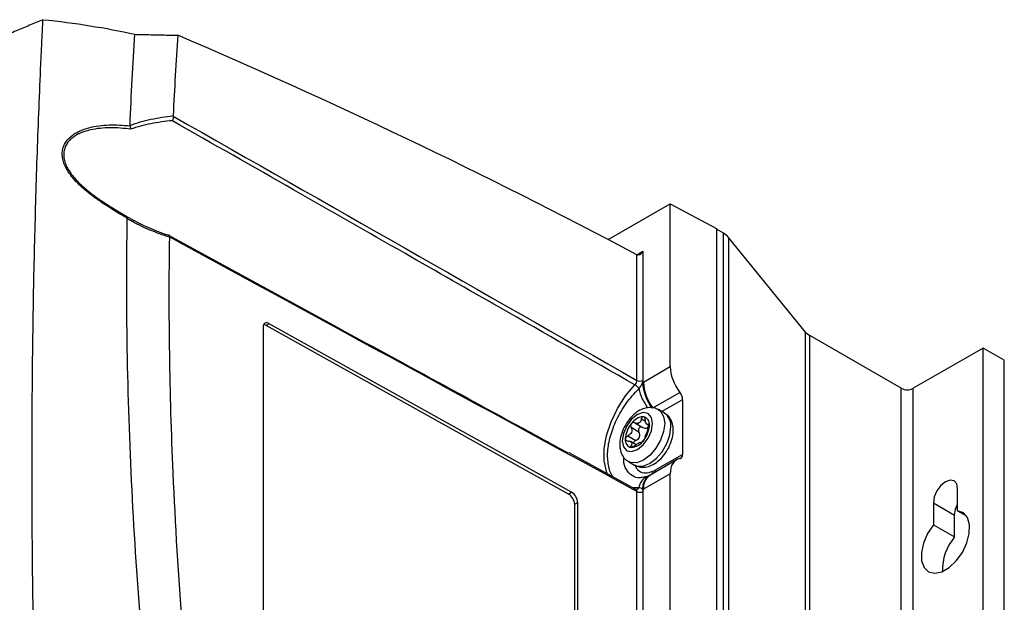
# Model space of a CAD drawing. Units: millimetres. Extents: x 156472 to 157378, y 112315 to 113291.
# Drawn here: x 157263 to 157378, y 112542 to 112610 of the extents above; entities that cross this region are included whole.
import ezdxf

# ---------------------------------------------------------------- set-up
doc = ezdxf.new("R2010")
doc.units = ezdxf.units.MM

msp = doc.modelspace()

# ---------------------------------------------------------------- linework, layer by layer
at = {"color": 7, "linetype": 'Continuous', "lineweight": 25}
for p, q in [((157331.97, 112583.99), (157339.22, 112588.17)), ((157339.22, 112588.17), (157344.61, 112585.27)), ((157339.22, 112569.17), (157339.22, 112588.17)), ((157344.61, 112585.27), (157344.61, 112395.76)), ((157345.42, 112584.74), (157344.61, 112585.2)), ((157345.42, 112395.3), (157345.42, 112584.74)), ((157346.01, 112584.25), (157346.01, 112394.81)), ((157354.98, 112573.2), (157346.01, 112584.25)), ((157335.32, 112582.23), (157336.03, 112582.64)), ((157335.33, 112567.56), (157335.33, 112582.22)), ((157336.03, 112582.64), (157336.03, 112567.56)), ((157292.47, 112574.18), (157292.11, 112573.98)), ((157327.72, 112554.53), (157292.47, 112574.18)), ((157291.75, 112573.77), (157291.75, 112509.26)), ((157327.36, 112554.32), (157292.11, 112573.98)), ((157354.98, 112383.77), (157354.98, 112573.2)), ((157355.51, 112383.35), (157355.51, 112572.79)), ((157366.15, 112566.65), (157355.51, 112572.79)), ((157375.69, 112571.34), (157367.56, 112566.65)), ((157375.69, 112381.9), (157375.69, 112571.34)), ((157378.17, 112569.91), (157375.69, 112571.34)), ((157378.17, 112380.47), (157378.17, 112569.91)), ((157336.1, 112567.37), (157339.22, 112569.17)), ((157337.2, 112564.36), (157340.34, 112566.17)), ((157366.15, 112377.21), (157366.15, 112566.65)), ((157367.56, 112377.21), (157367.56, 112566.65)), ((157340.66, 112565.32), (157338.25, 112563.93)), ((157340.66, 112565.32), (157340.66, 112558.94)), ((157338.55, 112563.75), (157337.85, 112564.16)), ((157335.09, 112562.62), (157336.01, 112562.09)), ((157336.33, 112562.78), (157335.85, 112563.06)), ((157335.57, 112561.54), (157334.65, 112562.07)), ((157336.51, 112562.45), (157336.78, 112562.29)), ((157336.52, 112562.05), (157336.62, 112561.79)), ((157336.78, 112562.41), (157336.67, 112562.48)), ((157334.27, 112561.1), (157335.19, 112560.56)), ((157335.25, 112560.06), (157334.6, 112560.44)), ((157335.22, 112554.86), (157327.42, 112559.11)), ((157334.65, 112559.97), (157334.92, 112559.81)), ((157334.35, 112558.1), (157335.05, 112557.69)), ((157339.95, 112558.3), (157336.82, 112556.49)), ((157337.51, 112557.13), (157340.66, 112558.94)), ((157336.49, 112556.37), (157335.96, 112556.26)), ((157339.22, 112556.69), (157336.1, 112554.89)), ((157336.5, 112556.34), (157336.54, 112556.36)), ((157336.83, 112556.5), (157336.78, 112556.48)), ((157339.22, 112430.36), (157339.22, 112556.69)), ((157327.36, 112554.32), (157327.72, 112554.53)), ((157335.55, 112555.05), (157334.9, 112555.03)), ((157335.29, 112554.83), (157335.28, 112554.83)), ((157335.33, 112428.75), (157335.33, 112554.62)), ((157336.03, 112554.62), (157336.03, 112428.75)), ((157372.72, 112552.37), (157372.72, 112554.93)), ((157328.44, 112553.31), (157328.08, 112553.11)), ((157328.08, 112488.6), (157328.08, 112553.11)), ((157328.44, 112488.81), (157328.44, 112553.31)), ((157369.9, 112553.29), (157369.9, 112550.73)), ((157369.9, 112553.29), (157372.37, 112551.87)), ((157372.72, 112552.37), (157373.76, 112551.77)), ((157372.37, 112549.31), (157372.37, 112551.87)), ((157369.9, 112550.73), (157372.37, 112549.31))]:
    msp.add_line(p, q, dxfattribs=at)
at = {"color": 7, "linetype": 'Continuous', "lineweight": 25, "flags": 128}
for points in [[(157331.92, 112556.64), (157331.8, 112556.95), (157331.53, 112558.19), (157331.53, 112559.61), (157331.8, 112561.15), (157332.32, 112562.74), (157333.07, 112564.3), (157334.01, 112565.76), (157335.1, 112567.05)], [(157333.62, 112560.52), (157333.76, 112559.81), (157334.14, 112559.37), (157334.71, 112559.26), (157335.39, 112559.5), (157336.07, 112560.04), (157336.64, 112560.82), (157337.02, 112561.7), (157337.16, 112562.56), (157337.02, 112563.26), (157336.64, 112563.7), (157336.07, 112563.81), (157335.39, 112563.58), (157334.71, 112563.03), (157334.14, 112562.26), (157333.76, 112561.38), (157333.62, 112560.52)], [(157337.84, 112564.16), (157338.1, 112563.97), (157338.45, 112563.37), (157338.57, 112562.56), (157338.45, 112561.61), (157338.1, 112560.61), (157337.55, 112559.66), (157336.86, 112558.85), (157336.1, 112558.27), (157335.33, 112557.97), (157334.64, 112557.98), (157334.35, 112558.1)], [(157335.05, 112557.69), (157335.35, 112557.57), (157336.04, 112557.56), (157336.8, 112557.86), (157337.57, 112558.45), (157338.26, 112559.25), (157338.81, 112560.2), (157339.16, 112561.2), (157339.28, 112562.15)], [(157372.72, 112554.93), (157372.62, 112555.49), (157372.31, 112555.84), (157371.85, 112555.93), (157371.31, 112555.74), (157370.77, 112555.31), (157370.31, 112554.69), (157370, 112553.98), (157369.9, 112553.29)], [(157369.9, 112550.73), (157369.22, 112549.72), (157368.74, 112548.6), (157368.5, 112547.5), (157368.53, 112546.52), (157368.82, 112545.74), (157369.34, 112545.24), (157370.05, 112545.07), (157370.88, 112545.24), (157371.74, 112545.75), (157372.57, 112546.53), (157373.28, 112547.51), (157373.8, 112548.62), (157374.09, 112549.73), (157374.12, 112550.74), (157373.88, 112551.57), (157373.4, 112552.13), (157372.72, 112552.37)], [(157372.37, 112551.87), (157372.48, 112552.55), (157372.72, 112553.15)]]:
    msp.add_lwpolyline(points, dxfattribs=at)
at = {"color": 7, "linetype": 'Continuous', "lineweight": 25}
for centre, radius, start, end in [((157276.83, 112585.94), 0.282, 112.8609, 157.3064), ((157344.38, 112582.87), 2.14, 40.1585, 60.9496), ((157356.6, 112574.73), 2.22, 223.1897, 240.6913), ((157335.67, 112568.25), 0.77, 243.2344, 297.3442), ((157339.75, 112561.05), 7.3, 120.0003, 120.8824), ((157341.35, 112567.64), 5.37, 183.4794, 218.1622), ((157341.4, 112567.6), 5.31, 182.4964, 217.6366), ((157334.41, 112565.91), 1.34, 30.9729, 58.6159), ((157341.78, 112568.12), 6.41, 193.7816, 215.7114), ((157366.86, 112568.01), 1.54, 242.606, 297.392), ((157337.59, 112562.35), 1.7, 353.1951, 55.4928), ((157336.2, 112561.54), 1.8, 93.4305, 146.5661), ((157336.24, 112561.44), 1.36, 115.9701, 124.0265), ((157335.22, 112563.21), 0.703, 292.2182, 307.7784), ((157335.93, 112562.48), 0.869, 350.7476, 79.4531), ((157337.02, 112560.59), 3.03, 140.2288, 177.3608), ((157333.76, 112562.48), 3.03, 320.2288, 357.3608), ((157334.85, 112560.59), 0.869, 170.7476, 259.4531), ((157334.58, 112561.54), 1.8, 273.4305, 326.5661), ((157334.89, 112561.44), 1.36, 295.9701, 304.0265), ((157335.91, 112559.66), 0.703, 112.2182, 127.7784), ((157336.43, 112557.03), 0.757, 328.2235, 355.0328), ((157336.75, 112557.1), 0.713, 338.0138, 0.1519), ((157335.7, 112560.27), 3.63, 299.1022, 300.0003), ((157336.81, 112557.11), 0.7, 338.854, 1.0736), ((157337.26, 112554.79), 1.73, 116.3554, 171.514), ((157337.72, 112555.01), 1.73, 122.7819, 185.9107), ((157337.78, 112555.09), 1.69, 124.3566, 186.9557), ((157335.23, 112555.17), 0.345, 279.7783, 339.6119), ((157335.67, 112555.3), 0.77, 243.2344, 297.3442), ((157332.54, 112561.05), 7.11, 299.1022, 300.0003), ((157376.79, 112545.52), 5.82, 139.4158, 182.32)]:
    msp.add_arc(centre, radius, start, end, dxfattribs=at)
for centre, major_axis, ratio, start_param, end_param in [((157349.53, 111907.54), (-419.25, 701.08), 0.58738, 5.512999, 5.604315), ((157335.67, 112582.84), (0.354, 0.612), 0.57734, 3.165812, 4.712435), ((157292.47, 112573.37), (-0.513, 0.858), 0.58738, 5.488821, 7.059618), ((157292.11, 112573.16), (-0.513, 0.858), 0.58738, 5.488821, 5.913601), ((157341.73, 112567.77), (-1.8, 3), 0.58738, 0.776432, 1.758198), ((157339.94, 112565.72), (-0.513, 0.858), 0.58738, 3.918025, 4.89979), ((157341.73, 112555.29), (-1.8, 3), 0.58738, 6.077852, 7.059618), ((157339.94, 112559.34), (-0.513, 0.858), 0.58738, 2.93626, 3.918025), ((157327.72, 112553.71), (-0.513, 0.858), 0.58738, 3.918025, 5.488821), ((157327.36, 112553.51), (-0.513, 0.858), 0.58738, 3.918025, 5.488821)]:
    msp.add_ellipse(centre, major_axis=major_axis, ratio=ratio, start_param=start_param, end_param=end_param, dxfattribs=at)
for points, knots in [([(157266.08, 112609.63), (157265.56, 112609.41), (157264.52, 112608.98), (157262.97, 112608.32), (157261.43, 112607.66), (157259.9, 112607), (157258.38, 112606.34), (157256.88, 112605.68), (157255.38, 112605.01), (157253.89, 112604.35), (157252.42, 112603.68), (157250.96, 112603.01), (157249.5, 112602.34), (157248.06, 112601.66), (157246.63, 112600.99), (157245.21, 112600.31), (157243.8, 112599.64), (157242.4, 112598.96), (157241.47, 112598.5), (157241.01, 112598.28)], [0, 0, 0, 0, 0.060303, 0.120421, 0.180355, 0.240104, 0.299668, 0.359047, 0.418241, 0.47725, 0.536074, 0.594713, 0.653167, 0.711435, 0.769519, 0.827417, 0.88513, 0.942658, 1, 1, 1, 1]), ([(157265.27, 112525.72), (157265.25, 112526.49), (157265.2, 112528.27), (157265.11, 112531.83), (157264.97, 112538.18), (157264.79, 112550.58), (157264.79, 112564.64), (157264.99, 112578.6), (157265.25, 112589), (157265.54, 112597.63), (157265.79, 112603.47), (157265.93, 112606.48), (157266.01, 112608.2), (157266.06, 112609.22), (157266.08, 112609.63)], [0, 0, 0, 0, 0.0269563, 0.0625066, 0.1250073, 0.2499974, 0.499982, 0.6249949, 0.7499938, 0.8749905, 0.9374928, 0.962495, 0.9850281, 1, 1, 1, 1]), ([(157266.08, 112609.63), (157267.94, 112609.45), (157269.77, 112609.21), (157273.34, 112608.64), (157275.09, 112608.31), (157276.8, 112607.93)], [0, 0, 0, 0, 0.5, 0.5, 1, 1, 1, 1]), ([(157277.62, 112607.91), (157278.32, 112607.89), (157279.72, 112607.86), (157281.11, 112607.83), (157281.81, 112607.81)], [0, 0, 0, 0, 0.499487, 1, 1, 1, 1]), ([(157276.23, 112597.31), (157277.01, 112597.6), (157277.83, 112597.83), (157279.52, 112598.2), (157280.38, 112598.34), (157281.26, 112598.44)], [0, 0, 0, 0, 0.5, 0.5, 1, 1, 1, 1]), ([(157281.26, 112598.39), (157281.27, 112598.31), (157281.27, 112598.21), (157281.24, 112598.03), (157281.21, 112597.93), (157281.17, 112597.85)], [0, 0, 0, 0, 0.5, 0.5, 1, 1, 1, 1]), ([(157275.92, 112586.48), (157275.11, 112586.94), (157274.29, 112587.43), (157273.08, 112588.21), (157272.68, 112588.48), (157271.89, 112589.05), (157271.49, 112589.35), (157270.75, 112589.97), (157270.39, 112590.29), (157269.88, 112590.82), (157269.72, 112591), (157269.41, 112591.36), (157269.27, 112591.55), (157269, 112591.94), (157268.88, 112592.13), (157268.67, 112592.54), (157268.58, 112592.74), (157268.44, 112593.15), (157268.39, 112593.35), (157268.33, 112593.76), (157268.32, 112593.96), (157268.35, 112594.35), (157268.39, 112594.54), (157268.5, 112594.9), (157268.58, 112595.07), (157268.76, 112595.39), (157268.87, 112595.54), (157269.11, 112595.81), (157269.25, 112595.94), (157269.54, 112596.17), (157269.69, 112596.28), (157270.01, 112596.48), (157270.18, 112596.57), (157270.7, 112596.8), (157271.06, 112596.93), (157271.81, 112597.13), (157272.2, 112597.21), (157272.99, 112597.31), (157273.39, 112597.34), (157274.6, 112597.38), (157275.42, 112597.34), (157276.24, 112597.25)], [0, 0, 0, 0, 0.125, 0.125, 0.1875, 0.1875, 0.25, 0.25, 0.3125, 0.3125, 0.34375, 0.34375, 0.375, 0.375, 0.40625, 0.40625, 0.4375, 0.4375, 0.46875, 0.46875, 0.5, 0.5, 0.53125, 0.53125, 0.5625, 0.5625, 0.59375, 0.59375, 0.625, 0.625, 0.65625, 0.65625, 0.6875, 0.6875, 0.75, 0.75, 0.8125, 0.8125, 0.875, 0.875, 1, 1, 1, 1]), ([(157276.3, 112596.86), (157275.51, 112596.97), (157274.71, 112597.03), (157273.53, 112597.02), (157273.13, 112597), (157272.36, 112596.92), (157271.98, 112596.86), (157271.24, 112596.69), (157270.88, 112596.58), (157270.37, 112596.37), (157270.2, 112596.29), (157269.88, 112596.11), (157269.73, 112596.01), (157269.44, 112595.8), (157269.3, 112595.68), (157269.05, 112595.42), (157268.94, 112595.28), (157268.75, 112594.97), (157268.68, 112594.81), (157268.56, 112594.47), (157268.52, 112594.29), (157268.49, 112593.9), (157268.5, 112593.71), (157268.56, 112593.3), (157268.61, 112593.1), (157268.75, 112592.7), (157268.85, 112592.5), (157269.06, 112592.11), (157269.18, 112591.92), (157269.45, 112591.54), (157269.59, 112591.36), (157269.9, 112591), (157270.06, 112590.83), (157270.56, 112590.32), (157270.92, 112590.01), (157271.66, 112589.4), (157272.05, 112589.11), (157272.82, 112588.56), (157273.21, 112588.3), (157274.4, 112587.54), (157275.19, 112587.07), (157275.98, 112586.62)], [0, 0, 0, 0, 0.125, 0.125, 0.1875, 0.1875, 0.25, 0.25, 0.3125, 0.3125, 0.34375, 0.34375, 0.375, 0.375, 0.40625, 0.40625, 0.4375, 0.4375, 0.46875, 0.46875, 0.5, 0.5, 0.53125, 0.53125, 0.5625, 0.5625, 0.59375, 0.59375, 0.625, 0.625, 0.65625, 0.65625, 0.6875, 0.6875, 0.75, 0.75, 0.8125, 0.8125, 0.875, 0.875, 1, 1, 1, 1]), ([(157281.17, 112597.85), (157280.33, 112597.77), (157279.49, 112597.66), (157277.86, 112597.33), (157277.06, 112597.12), (157276.3, 112596.86)], [0, 0, 0, 0, 0.5, 0.5, 1, 1, 1, 1]), ([(157335.1, 112567.05), (157329.85, 112570.05), (157324.61, 112573.05), (157319.36, 112576.05), (157315.66, 112578.16), (157311.96, 112580.28), (157308.26, 112582.39), (157303.94, 112584.86), (157299.63, 112587.32), (157295.31, 112589.78), (157290.6, 112592.47), (157285.89, 112595.16), (157281.17, 112597.85)], [0.00049138, 0.00049138, 0.00049138, 0.00049138, 0.02239097, 0.02239097, 0.02239097, 0.03783268, 0.03783268, 0.03783268, 0.05583862, 0.05583862, 0.05583862, 0.07550378, 0.07550378, 0.07550378, 0.07550378]), ([(157291.7, 112449.86), (157290.31, 112455.81), (157289, 112461.73), (157286.58, 112473.53), (157285.46, 112479.4), (157283.41, 112491.1), (157282.47, 112496.92), (157280.78, 112508.49), (157280.02, 112514.24), (157278.7, 112525.67), (157278.14, 112531.36), (157277.19, 112542.63), (157276.8, 112548.21), (157276.23, 112559.29), (157276.03, 112564.78), (157275.83, 112575.67), (157275.82, 112581.07), (157275.91, 112586.42)], [0, 0, 0, 0, 0.125, 0.125, 0.25, 0.25, 0.375, 0.375, 0.5, 0.5, 0.625, 0.625, 0.75, 0.75, 0.875, 0.875, 1, 1, 1, 1]), ([(157276.57, 112586.05), (157276.44, 112586.12), (157276.31, 112586.19), (157276.18, 112586.27), (157276.09, 112586.32), (157276, 112586.37), (157275.91, 112586.42)], [0, 0, 0, 0, 0.0004507357, 0.0004507357, 0.0004507357, 0.0007669994, 0.0007669994, 0.0007669994, 0.0007669994]), ([(157275.92, 112586.48), (157275.94, 112586.52), (157275.96, 112586.55), (157275.98, 112586.6), (157275.99, 112586.62), (157275.98, 112586.62)], [0, 0, 0, 0, 0.5, 0.5, 1, 1, 1, 1]), ([(157275.98, 112586.62), (157276.1, 112586.55), (157276.22, 112586.48), (157276.34, 112586.41), (157276.47, 112586.34), (157276.59, 112586.27), (157276.72, 112586.2)], [0, 0, 0, 0, 0.0004150216, 0.0004150216, 0.0004150216, 0.0008547233, 0.0008547233, 0.0008547233, 0.0008547233]), ([(157280.82, 112584.27), (157280.08, 112584.51), (157279.36, 112584.77), (157277.94, 112585.36), (157277.24, 112585.69), (157276.57, 112586.05)], [0, 0, 0, 0, 0.5, 0.5, 1, 1, 1, 1]), ([(157280.82, 112584.3), (157280.83, 112584.37), (157280.83, 112584.43), (157280.8, 112584.5), (157280.77, 112584.51), (157280.73, 112584.49)], [0, 0, 0, 0, 0.5, 0.5, 1, 1, 1, 1]), ([(157280.73, 112584.49), (157289.84, 112579.53), (157303.26, 112572.21), (157318.78, 112563.75), (157325.2, 112560.26), (157327.31, 112559.11)], [0, 0, 0, 0, 0.586423, 0.864537, 1, 1, 1, 1]), ([(157280.82, 112584.27), (157280.68, 112575.26), (157280.82, 112566.1), (157281.74, 112544.77), (157282.71, 112532.51), (157285.54, 112507.65), (157287.41, 112495.04), (157291.58, 112471.97), (157293.73, 112461.56), (157296.17, 112451.08)], [3.124585, 3.124585, 3.124585, 3.124585, 3.1918648, 3.1918648, 3.2788717, 3.2788717, 3.3658787, 3.3658787, 3.4363846, 3.4363846, 3.4363846, 3.4363846]), ([(157335.1, 112567.05), (157335.17, 112567.12), (157335.23, 112567.2), (157335.31, 112567.38), (157335.33, 112567.48), (157335.33, 112567.56)], [0, 0, 0, 0, 0.5, 0.5, 1, 1, 1, 1]), ([(157335.55, 112566.6), (157335.65, 112566.69), (157335.73, 112566.81), (157335.84, 112566.99), (157335.88, 112567.06), (157335.94, 112567.19), (157335.97, 112567.25), (157336, 112567.32)], [0, 0, 0, 0, 0.5, 0.5, 0.75, 0.75, 1, 1, 1, 1]), ([(157332.58, 112556.29), (157332.55, 112556.33), (157332.24, 112556.66), (157331.97, 112557.67), (157331.86, 112559.25), (157332.19, 112561.08), (157332.92, 112563.01), (157334.05, 112564.97), (157335.04, 112566.04), (157335.55, 112566.6)], [0, 0, 0, 0, 0.018452, 0.174039, 0.328979, 0.485798, 0.64797, 0.819213, 1, 1, 1, 1]), ([(157337.83, 112564.13), (157337.66, 112564.23), (157337.28, 112564.43), (157336.57, 112564.42), (157335.83, 112564.2), (157335.09, 112563.73), (157334.4, 112563.02), (157333.83, 112562.14), (157333.45, 112561.18), (157333.33, 112560.5), (157333.33, 112560.15), (157333.33, 112560.11)], [0, 0, 0, 0, 0.088272, 0.201103, 0.316489, 0.442673, 0.57732, 0.712852, 0.849421, 0.980589, 1, 1, 1, 1]), ([(157339.57, 112561.74), (157339.56, 112561.92), (157339.54, 112562.37), (157339.31, 112563), (157338.96, 112563.52), (157338.65, 112563.66), (157338.56, 112563.7)], [0, 0, 0, 0, 0.2195111, 0.5569796, 0.8725745, 1, 1, 1, 1]), ([(157335.09, 112562.62), (157335.03, 112562.66), (157334.96, 112562.67), (157334.81, 112562.64), (157334.74, 112562.6), (157334.69, 112562.53)], [0, 0, 0, 0, 0.5, 0.5, 1, 1, 1, 1]), ([(157335.85, 112563.06), (157335.86, 112563.14), (157335.89, 112563.21), (157335.98, 112563.31), (157336.03, 112563.34), (157336.09, 112563.34)], [0, 0, 0, 0, 0.5, 0.5, 1, 1, 1, 1]), ([(157336.09, 112563.34), (157336.14, 112563.33), (157336.19, 112563.3), (157336.26, 112563.18), (157336.28, 112563.1), (157336.29, 112563.02)], [0, 0, 0, 0, 0.5, 0.5, 1, 1, 1, 1]), ([(157336.67, 112562.48), (157336.63, 112562.45), (157336.59, 112562.43), (157336.52, 112562.44), (157336.48, 112562.47), (157336.41, 112562.57), (157336.37, 112562.64), (157336.32, 112562.82), (157336.3, 112562.92), (157336.29, 112563.02)], [0, 0, 0, 0, 0.25, 0.25, 0.5, 0.5, 0.75, 0.75, 1, 1, 1, 1]), ([(157334.65, 112562.07), (157334.69, 112561.99), (157334.73, 112561.9), (157334.75, 112561.71), (157334.73, 112561.6), (157334.66, 112561.42), (157334.6, 112561.33), (157334.45, 112561.19), (157334.36, 112561.14), (157334.27, 112561.1)], [0, 0, 0, 0, 0.25, 0.25, 0.5, 0.5, 0.75, 0.75, 1, 1, 1, 1]), ([(157334.69, 112562.53), (157334.64, 112562.47), (157334.61, 112562.38), (157334.59, 112562.22), (157334.61, 112562.14), (157334.65, 112562.07)], [0, 0, 0, 0, 0.5, 0.5, 1, 1, 1, 1]), ([(157335.08, 112557.71), (157335.25, 112557.62), (157335.63, 112557.42), (157336.33, 112557.43), (157337.07, 112557.65), (157337.81, 112558.12), (157338.5, 112558.83), (157339.07, 112559.71), (157339.45, 112560.67), (157339.57, 112561.35), (157339.57, 112561.7), (157339.57, 112561.74)], [0, 0, 0, 0, 0.086698, 0.199724, 0.315309, 0.441711, 0.57659, 0.712356, 0.849161, 0.980555, 1, 1, 1, 1]), ([(157335.19, 112560.56), (157335.29, 112560.6), (157335.38, 112560.65), (157335.55, 112560.78), (157335.61, 112560.87), (157335.68, 112561.06), (157335.69, 112561.16), (157335.66, 112561.36), (157335.62, 112561.45), (157335.57, 112561.54)], [0, 0, 0, 0, 0.25, 0.25, 0.5, 0.5, 0.75, 0.75, 1, 1, 1, 1]), ([(157336.01, 112562.09), (157335.95, 112562.13), (157335.87, 112562.15), (157335.72, 112562.12), (157335.64, 112562.08), (157335.54, 112561.95), (157335.51, 112561.86), (157335.5, 112561.69), (157335.53, 112561.61), (157335.57, 112561.54)], [0, 0, 0, 0, 0.25, 0.25, 0.5, 0.5, 0.75, 0.75, 1, 1, 1, 1]), ([(157336.01, 112562.09), (157336.09, 112562.04), (157336.18, 112562.01), (157336.36, 112561.99), (157336.45, 112562.01), (157336.52, 112562.05)], [0, 0, 0, 0, 0.5, 0.5, 1, 1, 1, 1]), ([(157336.29, 112560.92), (157336.3, 112560.96), (157336.32, 112561.03), (157336.37, 112561.17), (157336.41, 112561.26), (157336.48, 112561.45), (157336.52, 112561.55), (157336.59, 112561.73), (157336.63, 112561.81), (157336.67, 112561.89)], [0, 0, 0, 0, 0.25, 0.25, 0.5, 0.5, 0.75, 0.75, 1, 1, 1, 1]), ([(157336.52, 112562.05), (157336.57, 112562.08), (157336.66, 112562.15), (157336.7, 112562.27), (157336.73, 112562.33)], [0, 0, 0, 0, 0.510974, 1, 1, 1, 1]), ([(157336.67, 112562.48), (157336.7, 112562.51), (157336.73, 112562.51), (157336.77, 112562.47), (157336.79, 112562.41), (157336.79, 112562.34)], [0, 0, 0, 0, 0.5, 0.5, 1, 1, 1, 1]), ([(157336.79, 112562.34), (157336.79, 112562.27), (157336.77, 112562.19), (157336.73, 112562.03), (157336.7, 112561.95), (157336.67, 112561.89)], [0, 0, 0, 0, 0.5, 0.5, 1, 1, 1, 1]), ([(157333.99, 112560.73), (157333.99, 112560.8), (157334.02, 112560.88), (157334.12, 112561.01), (157334.19, 112561.06), (157334.27, 112561.1)], [0, 0, 0, 0, 0.5, 0.5, 1, 1, 1, 1]), ([(157334.27, 112560.5), (157334.19, 112560.5), (157334.12, 112560.52), (157334.02, 112560.6), (157333.99, 112560.66), (157333.99, 112560.73)], [0, 0, 0, 0, 0.5, 0.5, 1, 1, 1, 1]), ([(157334.27, 112560.5), (157334.36, 112560.51), (157334.45, 112560.49), (157334.6, 112560.44), (157334.66, 112560.4), (157334.73, 112560.3), (157334.75, 112560.24), (157334.73, 112560.11), (157334.69, 112560.04), (157334.65, 112559.97)], [0, 0, 0, 0, 0.25, 0.25, 0.5, 0.5, 0.75, 0.75, 1, 1, 1, 1]), ([(157335.19, 112560.56), (157335.15, 112560.54), (157335.06, 112560.5), (157334.96, 112560.4), (157334.9, 112560.32), (157334.9, 112560.27), (157334.9, 112560.26)], [0, 0, 0, 0, 0.319661, 0.640553, 0.929534, 1, 1, 1, 1]), ([(157336.09, 112560.54), (157336.03, 112560.48), (157335.98, 112560.43), (157335.89, 112560.36), (157335.86, 112560.35), (157335.85, 112560.36)], [0, 0, 0, 0, 0.5, 0.5, 1, 1, 1, 1]), ([(157336.29, 112560.92), (157336.28, 112560.88), (157336.26, 112560.82), (157336.19, 112560.68), (157336.14, 112560.61), (157336.09, 112560.54)], [0, 0, 0, 0, 0.5, 0.5, 1, 1, 1, 1]), ([(157333.33, 112560.11), (157333.34, 112559.93), (157333.36, 112559.48), (157333.59, 112558.85), (157333.95, 112558.33), (157334.27, 112558.18), (157334.36, 112558.14)], [0, 0, 0, 0, 0.21721, 0.55114, 0.863427, 1, 1, 1, 1]), ([(157334.69, 112559.74), (157334.64, 112559.74), (157334.61, 112559.77), (157334.59, 112559.86), (157334.61, 112559.91), (157334.65, 112559.97)], [0, 0, 0, 0, 0.5, 0.5, 1, 1, 1, 1]), ([(157335.09, 112559.93), (157335.03, 112559.87), (157334.96, 112559.82), (157334.81, 112559.75), (157334.74, 112559.73), (157334.69, 112559.74)], [0, 0, 0, 0, 0.5, 0.5, 1, 1, 1, 1]), ([(157335.96, 112556.26), (157335.87, 112556.24), (157335.42, 112556.13), (157334.72, 112556.41), (157334.06, 112557.12), (157333.75, 112557.93), (157333.8, 112558.5), (157333.81, 112558.62)], [0, 0, 0, 0, 0.068913, 0.352108, 0.634852, 0.920829, 1, 1, 1, 1]), ([(157335.11, 112557.7), (157335.17, 112557.55), (157335.33, 112557.12), (157335.91, 112556.79), (157336.59, 112556.76), (157337.04, 112556.92), (157337.18, 112556.97)], [0, 0, 0, 0, 0.177902, 0.515411, 0.841771, 1, 1, 1, 1]), ([(157336.53, 112556.37), (157336.43, 112556.33), (157336.26, 112556.26), (157336.19, 112556.25), (157336.17, 112556.25)], [0, 0, 0, 0, 0.622931, 1, 1, 1, 1]), ([(157336.78, 112556.48), (157336.77, 112556.47), (157336.73, 112556.45), (157336.63, 112556.4), (157336.53, 112556.36), (157336.49, 112556.34)], [0, 0, 0, 0, 0.135516, 0.629915, 1, 1, 1, 1]), ([(157335.28, 112554.83), (157335.28, 112554.83), (157335.28, 112554.83), (157335.24, 112554.84), (157335.22, 112554.85)], [0, 0, 0, 0, 0.348593, 1, 1, 1, 1]), ([(157335.33, 112554.62), (157335.32, 112554.66), (157335.32, 112554.74), (157335.27, 112554.82), (157335.23, 112554.84), (157335.22, 112554.84)], [0, 0, 0, 0, 0.422143, 0.844241, 1, 1, 1, 1]), ([(157336, 112554.83), (157335.97, 112554.86), (157335.94, 112554.9), (157335.88, 112554.96), (157335.85, 112554.98), (157335.74, 112555.04), (157335.65, 112555.06), (157335.55, 112555.05)], [0, 0, 0, 0, 0.25, 0.25, 0.5, 0.5, 1, 1, 1, 1])]:
    msp.add_open_spline(points, degree=3, knots=knots, dxfattribs=at)
for points in [[(157276.23, 112597.31), (157276.37, 112600.88), (157276.57, 112604.42), (157276.8, 112607.93)], [(157276.8, 112607.93), (157277.07, 112607.92), (157277.35, 112607.92), (157277.62, 112607.91)], [(157281.81, 112607.81), (157281.59, 112604.71), (157281.41, 112601.58), (157281.26, 112598.44)], [(157281.26, 112598.44), (157281.26, 112598.42), (157281.26, 112598.41), (157281.26, 112598.39)], [(157281.26, 112598.39), (157299.28, 112588.12), (157317.31, 112577.85), (157335.33, 112567.56)], [(157276.24, 112597.25), (157276.23, 112597.27), (157276.22, 112597.29), (157276.23, 112597.31)], [(157276.24, 112597.25), (157276.28, 112597.13), (157276.3, 112596.99), (157276.3, 112596.86)], [(157275.91, 112586.42), (157275.91, 112586.44), (157275.91, 112586.46), (157275.92, 112586.48)], [(157276.72, 112586.2), (157278, 112585.52), (157279.35, 112584.96), (157280.73, 112584.49)], [(157280.82, 112584.3), (157280.82, 112584.29), (157280.82, 112584.28), (157280.82, 112584.27)], [(157335.33, 112554.62), (157317.16, 112564.5), (157298.99, 112574.39), (157280.82, 112584.3)], [(157335.33, 112582.22), (157335.33, 112582.22), (157335.33, 112582.22), (157335.33, 112582.22)], [(157336.03, 112567.56), (157336.03, 112567.48), (157336.02, 112567.4), (157336, 112567.32)], [(157335.48, 112562.56), (157335.35, 112562.52), (157335.21, 112562.55), (157335.09, 112562.62)], [(157335.85, 112563.06), (157335.82, 112562.9), (157335.75, 112562.75), (157335.65, 112562.66)], [(157335.65, 112560.31), (157335.75, 112560.37), (157335.82, 112560.38), (157335.85, 112560.36)], [(157335.09, 112559.93), (157335.21, 112560.04), (157335.35, 112560.14), (157335.48, 112560.22)], [(157337.18, 112556.97), (157337.28, 112557.01), (157337.37, 112557.05), (157337.46, 112557.1)], [(157336, 112554.83), (157336.02, 112554.77), (157336.03, 112554.7), (157336.03, 112554.62)]]:
    msp.add_open_spline(points, degree=3, dxfattribs=at)

doc.saveas('drawing.dxf')
